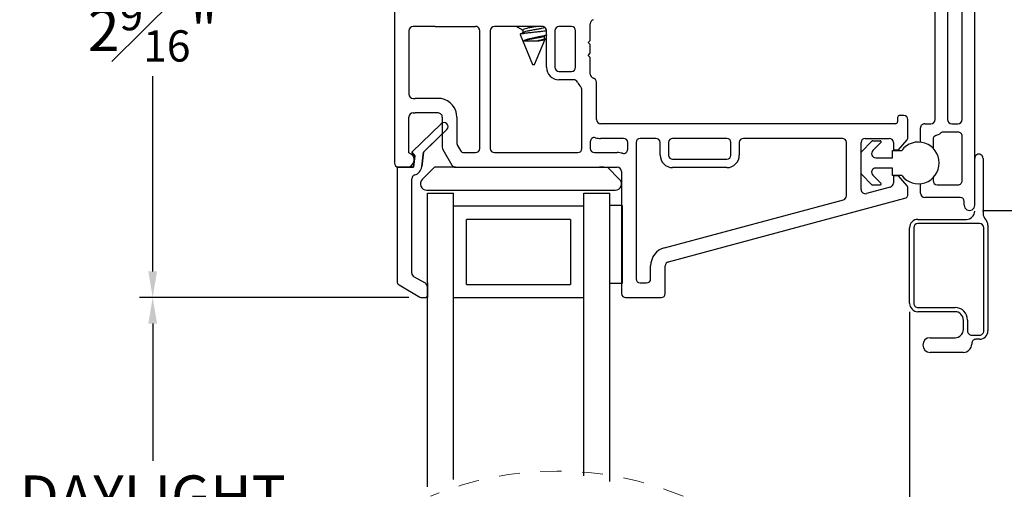
# Model space of a CAD drawing. Extents: x 57.2 to 69.2, y 12.4 to 33.6.
# Drawn here: x 60.2 to 64.9, y 28.5 to 30.8 of the extents above; entities that cross this region are included whole.
import ezdxf

# ---------------------------------------------------------------- set-up
doc = ezdxf.new("R2010")
doc.units = 0
doc.header["$LTSCALE"] = 0.3
doc.header["$MEASUREMENT"] = 0
doc.linetypes.add('HIDDEN', pattern=[0.375, 0.25, -0.125])
doc.layers.get('0').update_dxf_attribs({"linetype": 'CONTINUOUS'})
doc.layers.get('Defpoints').update_dxf_attribs({"linetype": 'CONTINUOUS'})
doc.layers.add('PART', color=7, linetype='CONTINUOUS')
doc.styles.add('ARCHITECTURAL', font='simplex.shx', dxfattribs={"height": 0.2})
doc.dimstyles.new('DIM-MMSTACKED', dxfattribs={"dimscale": 0, "dimtxt": 0.125, "dimasz": 0.125, "dimexe": 0.063, "dimexo": 0.063, "dimgap": 0.07, "dimtad": 0, "dimtih": 1, "dimtoh": 1, "dimdec": 4, "dimzin": 4, "dimdsep": 46, "dimlunit": 4, "dimtxsty": 'ARCHITECTURAL', "dimcen": 0.02, "dimclrt": 7, "dimadec": 0, "dimazin": 0, "dimtfac": 0.75, "dimtdec": 4, "dimtmove": 2, "dimatfit": 3, "dimfxl": 1, "dimfrac": 1, "dimtolj": 1, "dimtzin": 4, "dimarcsym": 0})

# ---------------------------------------------------------------- blocks, each defined once
blk = doc.blocks.new('*D3')
at = {"color": 0, "lineweight": -2, "transparency": 16777216}
for p, q in [((61.867, 32.0293), (60.7767, 32.0293)), ((60.8397, 31.9043), (60.8397, 30.9681)), ((60.8397, 29.5919), (60.8397, 30.5281)), ((62.0691, 29.4669), (60.7767, 29.4669))]:
    blk.add_line(p, q, dxfattribs=at)
at = {"color": 0, "transparency": 16777216}
for points in [[(60.8188, 31.9043), (60.8605, 31.9043), (60.8397, 32.0293)], [(60.8188, 29.5919), (60.8605, 29.5919), (60.8397, 29.4669)]]:
    blk.add_solid(points, dxfattribs=at)
at = {"layer": 'Defpoints', "color": 0, "transparency": 16777216}
for p in [(61.93, 32.0293), (60.8397, 29.4669), (62.1321, 29.4669)]:
    blk.add_point(p, dxfattribs=at)
at = {"color": 7, "transparency": 16777216, "insert": (60.8397, 30.8981), "char_height": 0.2, "attachment_point": 2, "style": 'ARCHITECTURAL'}
blk.add_mtext('\\A1;2{\\H0.75x;\\S9#16;}"', dxfattribs=at)
blk = doc.blocks.new('*D14')
at = {"color": 0, "lineweight": -2, "transparency": 16777216}
for p, q in [((62.0691, 29.4669), (60.7767, 29.4669)), ((60.8397, 29.3419), (60.8397, 28.6843)), ((60.8397, 27.5222), (60.8397, 28.011)), ((62.0772, 27.3972), (60.7767, 27.3972))]:
    blk.add_line(p, q, dxfattribs=at)
at = {"color": 0, "transparency": 16777216}
for points in [[(60.8188, 29.3419), (60.8605, 29.3419), (60.8397, 29.4669)], [(60.8188, 27.5222), (60.8605, 27.5222), (60.8397, 27.3972)]]:
    blk.add_solid(points, dxfattribs=at)
at = {"layer": 'Defpoints', "color": 0, "transparency": 16777216}
for p in [(62.1321, 29.4669), (60.8397, 27.3972), (62.1402, 27.3972)]:
    blk.add_point(p, dxfattribs=at)
at = {"color": 7, "transparency": 16777216, "insert": (60.8397, 28.6143), "char_height": 0.2, "attachment_point": 2, "style": 'ARCHITECTURAL'}
blk.add_mtext('\\A1;DAYLIGHT\\POPENING', dxfattribs=at)
blk = doc.blocks.new('*D19')
at = {"color": 0, "lineweight": -2, "transparency": 16777216}
for p, q in [((64.828, 32.0293), (65.9004, 32.0293)), ((65.8374, 31.9043), (65.8374, 31.2073)), ((65.8374, 30.0093), (65.8374, 30.7673)), ((64.823, 29.8843), (65.9004, 29.8843))]:
    blk.add_line(p, q, dxfattribs=at)
at = {"color": 0, "transparency": 16777216}
for points in [[(65.8166, 31.9043), (65.8583, 31.9043), (65.8374, 32.0293)], [(65.8166, 30.0093), (65.8583, 30.0093), (65.8374, 29.8843)]]:
    blk.add_solid(points, dxfattribs=at)
at = {"layer": 'Defpoints', "color": 0, "transparency": 16777216}
for p in [(64.765, 32.0293), (64.76, 29.8843), (65.8374, 29.8843)]:
    blk.add_point(p, dxfattribs=at)
at = {"color": 7, "transparency": 16777216, "insert": (65.8374, 31.1373), "char_height": 0.2, "attachment_point": 2, "style": 'ARCHITECTURAL'}
blk.add_mtext('\\A1;2{\\H0.75x;\\S1#8;}"', dxfattribs=at)
blk = doc.blocks.new('*D51')
at = {"color": 0, "lineweight": -2, "transparency": 16777216}
for p, q in [((64.828, 32.0293), (67.6268, 32.0293)), ((67.5638, 31.9043), (67.5638, 28.7688)), ((67.5638, 24.9599), (67.5638, 28.0955)), ((64.828, 24.8349), (67.6268, 24.8349))]:
    blk.add_line(p, q, dxfattribs=at)
at = {"color": 0, "transparency": 16777216}
for points in [[(67.5429, 31.9043), (67.5846, 31.9043), (67.5638, 32.0293)], [(67.5429, 24.9599), (67.5846, 24.9599), (67.5638, 24.8349)]]:
    blk.add_solid(points, dxfattribs=at)
at = {"layer": 'Defpoints', "color": 0, "transparency": 16777216}
for p in [(64.765, 32.0293), (64.765, 24.8349), (67.5638, 24.8349)]:
    blk.add_point(p, dxfattribs=at)
at = {"color": 7, "transparency": 16777216, "insert": (67.5638, 28.4321), "char_height": 0.2, "attachment_point": 5, "style": 'ARCHITECTURAL'}
blk.add_mtext('\\A1;FRAME\\PHEIGHT', dxfattribs=at)

msp = doc.modelspace()

# ---------------------------------------------------------------- linework, layer by layer
for p, q in [((64.78497, 29.90931), (64.78497, 32.00931)), ((64.65497, 31.10981), (64.65497, 30.32031)), ((64.72497, 30.32031), (64.72497, 31.10981)), ((64.59497, 30.32031), (64.59497, 31.08981)), ((62.58758, 30.76631), (62.58782, 30.76575)), ((62.58819, 30.7659), (62.59116, 30.76371)), ((62.60334, 30.72828), (62.66297, 30.58431)), ((62.61604, 30.74955), (62.61604, 30.73683)), ((62.7199, 30.76345), (62.7199, 30.76351)), ((62.7199, 30.7079), (62.7199, 30.72067)), ((62.62053, 30.6976), (62.68825, 30.6976)), ((62.67297, 30.58431), (62.72328, 30.70577)), ((62.72335, 30.7066), (62.71964, 30.70875)), ((62.66297, 30.58431), (62.67297, 30.58431)), ((62.08378, 30.16452), (62.22442, 30.30034)), ((64.54497, 30.30031), (64.57497, 30.30031)), ((64.67497, 30.30031), (64.70497, 30.30031)), ((62.2297, 30.25122), (62.1394, 30.16401)), ((64.52497, 30.21178), (64.52497, 30.28031)), ((64.70497, 30.26031), (64.63497, 30.26031)), ((64.24116, 30.1662), (64.29181, 30.21684)), ((64.29534, 30.21831), (64.3307, 30.21831)), ((64.33423, 30.20977), (64.29591, 30.17145)), ((64.58497, 30.22491), (64.58497, 30.18345)), ((64.72497, 30.02731), (64.72497, 30.24031)), ((62.09794, 30.1464), (62.08378, 30.16452)), ((62.1394, 30.16401), (62.13087, 30.09455)), ((64.2397, 30.06195), (64.2397, 30.16266)), ((64.3897, 30.13731), (64.3897, 30.17231)), ((64.3897, 30.17231), (64.4347, 30.17231)), ((62.09124, 30.09181), (62.09794, 30.1464)), ((64.31005, 30.13731), (64.3897, 30.13731)), ((64.82497, 30.13431), (64.82497, 29.87013)), ((62.01224, 30.09181), (62.09124, 30.09181)), ((62.19227, 30.09181), (62.13348, 30.03302)), ((62.29321, 30.09181), (62.19227, 30.09181)), ((63.0047, 30.09181), (62.9847, 30.09181)), ((63.08091, 30.03302), (63.02212, 30.09181)), ((64.29181, 30.00777), (64.24116, 30.05842)), ((64.3897, 30.08731), (64.31005, 30.08731)), ((64.3897, 30.05231), (64.3897, 30.08731)), ((64.29591, 30.05317), (64.33423, 30.01484)), ((64.4347, 30.05231), (64.3897, 30.05231)), ((64.52497, 29.96731), (64.52497, 30.01284)), ((64.58497, 30.04116), (64.58497, 30.02731)), ((62.1547, 29.98181), (63.0597, 29.98181)), ((62.15824, 29.53781), (62.15824, 29.96681)), ((62.15824, 29.96681), (62.28324, 29.96681)), ((62.28324, 29.90859), (62.28324, 29.96681)), ((62.90824, 29.90859), (62.90824, 29.96681)), ((62.90824, 29.96681), (63.03324, 29.96681)), ((63.03324, 28.58552), (63.03324, 29.96681)), ((64.3307, 30.00631), (64.29534, 30.00631)), ((64.60497, 30.00731), (64.70497, 30.00731)), ((64.71497, 29.94731), (64.54497, 29.94731)), ((64.73497, 29.90931), (64.73497, 29.92731)), ((62.28324, 28.59481), (62.28324, 29.90859)), ((62.90824, 29.90431), (62.28324, 29.90431)), ((62.90824, 28.61244), (62.90824, 29.90859)), ((63.09324, 29.90881), (63.03324, 29.90881)), ((63.09324, 29.90881), (63.09324, 29.53381)), ((62.34574, 29.52931), (62.34574, 29.84181)), ((62.84574, 29.84181), (62.34574, 29.84181)), ((62.84574, 29.84181), (62.84574, 29.52931)), ((64.51247, 29.84181), (64.74497, 29.84181)), ((64.80847, 29.82181), (64.51247, 29.82181)), ((64.47247, 29.43931), (64.47247, 29.80181)), ((64.49247, 29.80181), (64.49247, 29.43931)), ((64.82847, 29.30681), (64.82847, 29.80181)), ((64.84847, 29.81349), (64.84847, 29.30681)), ((62.15824, 29.53781), (62.15824, 29.46681)), ((62.34574, 29.52931), (62.84574, 29.52931)), ((63.09324, 29.53381), (63.03324, 29.53381)), ((62.15824, 28.56034), (62.15824, 29.46681)), ((62.28324, 29.46681), (62.90824, 29.46681)), ((64.47247, 29.39931), (64.47247, 28.46836)), ((64.51247, 29.41931), (64.69047, 29.41931)), ((64.69047, 29.39931), (64.51247, 29.39931)), ((64.73047, 29.31431), (64.73047, 29.35931)), ((64.75047, 29.35931), (64.75047, 29.30681)), ((64.57097, 29.27431), (64.69047, 29.27431)), ((64.77047, 29.28681), (64.80847, 29.28681)), ((64.80847, 29.26681), (64.79047, 29.26681)), ((64.77047, 29.24681), (64.77047, 29.24431)), ((64.73047, 29.20431), (64.57097, 29.20431))]:
    msp.add_line(p, q)
at = {"linetype": 'Continuous'}
for p, q in [((62.22432, 30.30048), (62.08401, 30.1644)), ((62.13935, 30.16376), (62.25148, 30.27249)), ((62.08401, 30.1644), (62.09794, 30.14657)), ((62.13084, 30.09446), (62.13935, 30.16376)), ((62.09794, 30.14657), (62.09124, 30.09198)), ((62.09124, 30.09198), (62.01224, 30.09198)), ((62.01224, 30.09198), (62.01224, 29.5445)), ((62.08324, 29.58433), (62.08324, 30.03575)), ((62.14824, 29.53526), (62.09324, 29.56701)), ((62.02224, 29.52718), (62.12208, 29.46954)), ((62.15824, 29.47686), (62.15824, 29.51794)), ((62.13208, 29.46686), (62.14824, 29.46686))]:
    msp.add_line(p, q, dxfattribs=at)
for centre, radius, start, end in [((62.7097, 30.74631), 0.02, 359.99832, 90), ((64.54497, 30.28031), 0.02, 90.00018, 180.00108), ((64.57497, 30.32031), 0.02, 270.00641, 359.99464), ((64.67497, 30.32031), 0.02, 179.99958, 269.99915), ((64.70497, 30.32031), 0.02, 270.00641, 359.99485), ((64.57495, 30.32036), 0.08005, 287.46425, 306.86343), ((64.63498, 30.24029), 0.02002, 90.02543, 126.85329), ((64.70497, 30.24031), 0.02, 359.99924, 89.9995), ((64.29535, 30.21329), 0.00502, 90.10146, 134.89268), ((64.3307, 30.21331), 0.005, 315.01006, 89.98399), ((64.5147, 30.11231), 0.1, 216.86994, 143.13006), ((64.60497, 30.22491), 0.02, 107.45585, 179.99982), ((64.2447, 30.16266), 0.005, 134.98729, 180.02292), ((64.31006, 30.15731), 0.02, 135.00279, 269.99557), ((64.80497, 30.13431), 0.02, 359.99874, 180.00126), ((64.2447, 30.06195), 0.005, 180.00396, 225.01272), ((64.31005, 30.06731), 0.02, 89.99801, 225.00085), ((62.10324, 30.03603), 0.02, 106.4884, 180.00212), ((62.1547, 30.01181), 0.03, 135.00036, 269.99943), ((63.0597, 30.01181), 0.03, 270.00001, 44.99964), ((64.3307, 30.01131), 0.005, 269.99032, 45.00449), ((64.60497, 30.02731), 0.02, 179.99958, 269.99936), ((64.70497, 30.02731), 0.02, 269.99978, 0.00148), ((64.29534, 30.0113), 0.005, 224.98241, 270.02346), ((64.54497, 29.96731), 0.02, 180.00494, 269.9938), ((64.71497, 29.92731), 0.02, 0.00367, 90.002), ((64.75997, 29.90931), 0.025, 179.99901, 0.00099), ((64.74497, 29.88181), 0.04, 270.00257, 359.99858), ((64.86498, 29.87013), 0.04001, 180.00531, 225.06323), ((64.51247, 29.80181), 0.04, 89.99694, 180.00096), ((64.51247, 29.80181), 0.02, 90.00877, 179.99249), ((64.80847, 29.80181), 0.02, 0.00715, 89.99158), ((64.80847, 29.81349), 0.04, 0.0023, 45.06934), ((64.51247, 29.43931), 0.04, 180.00142, 269.99732), ((64.51247, 29.43931), 0.02, 179.99604, 270.0027), ((64.69047, 29.35931), 0.06, 359.9995, 89.99938), ((64.69047, 29.35931), 0.04, 0.00142, 89.99743), ((64.69047, 29.31431), 0.04, 270.00257, 359.99858), ((64.77047, 29.30681), 0.02, 179.99568, 270.00306), ((64.80847, 29.30681), 0.02, 269.99694, 0.00432), ((64.80847, 29.30681), 0.04, 270.00257, 359.99858), ((64.57097, 29.23931), 0.035, 90.00012, 269.99988), ((64.79047, 29.24681), 0.02, 89.99694, 180.00432), ((64.73047, 29.24431), 0.04, 270.00257, 359.99858)]:
    msp.add_arc(centre, radius, start, end)
for centre, radius, start, end in [((62.2379, 30.28648), 0.0195, 314.15, 134.15), ((62.08416, 30.09997), 0.047, 286.54344, 353.26781), ((62.10324, 30.03575), 0.02, 106.54344, 180), ((62.10324, 29.58433), 0.02, 180, 240), ((62.03224, 29.5445), 0.02, 180, 240), ((62.13824, 29.51794), 0.02, 360, 60), ((62.13208, 29.48686), 0.02, 240, 270), ((62.14824, 29.47686), 0.01, 270, 360)]:
    msp.add_arc(centre, radius, start, end, dxfattribs=at)
at = {"color": 7, "linetype": 'HIDDEN', "lineweight": 0}
msp.add_arc((62.7793, 27.05981), 1.57575, 67.38014, 112.61986, dxfattribs=at)
for points, knots in [([(62.58726, 30.7654), (62.5924, 30.76238), (62.60202, 30.75672), (62.61159, 30.75099), (62.61604, 30.74833)], [0, 0, 0, 0, 0.5349763, 1, 1, 1, 1]), ([(62.68411, 30.76631), (62.68045, 30.76564), (62.67, 30.76372), (62.65412, 30.76085), (62.63561, 30.75806), (62.62647, 30.75469), (62.61509, 30.75217), (62.6166, 30.74985), (62.61679, 30.74955)], [0, 0, 0, 0, 0.15653792, 0.44770419, 0.69848286, 0.89065278, 0.98595511, 1, 1, 1, 1]), ([(62.6035, 30.72835), (62.60416, 30.7291), (62.60694, 30.7323), (62.61723, 30.73286), (62.63164, 30.73593), (62.65137, 30.73759), (62.67321, 30.74005), (62.69518, 30.74246), (62.71424, 30.74428), (62.72552, 30.74615), (62.73012, 30.74691)], [0, 0, 0, 0, 0.0229192, 0.097032, 0.2196937, 0.3765272, 0.5537902, 0.7335806, 0.8913073, 1, 1, 1, 1]), ([(62.61791, 30.73795), (62.6141, 30.73566), (62.60974, 30.73305), (62.60536, 30.73046), (62.60481, 30.73014)], [0, 0, 0, 0, 0.873289, 1, 1, 1, 1]), ([(62.71964, 30.76431), (62.71909, 30.76308), (62.71708, 30.75859), (62.70575, 30.75709), (62.6916, 30.75351), (62.67285, 30.75039), (62.65373, 30.74706), (62.63676, 30.74383), (62.62481, 30.74171), (62.61976, 30.73858), (62.61859, 30.73785)], [0, 0, 0, 0, 0.0366832, 0.134528, 0.2820382, 0.4695066, 0.6644746, 0.8324059, 0.9610874, 1, 1, 1, 1]), ([(62.73088, 30.72714), (62.72785, 30.72569), (62.72009, 30.72195), (62.7051, 30.71866), (62.68682, 30.71499), (62.66731, 30.71089), (62.64891, 30.70705), (62.63376, 30.70352), (62.62451, 30.70024), (62.62102, 30.69793), (62.62053, 30.6976)], [0, 0, 0, 0, 0.087606, 0.2249725, 0.3990312, 0.5764571, 0.7465031, 0.8905419, 0.9846329, 1, 1, 1, 1]), ([(62.71586, 30.71853), (62.71327, 30.71747), (62.70585, 30.71443), (62.69129, 30.7122), (62.67293, 30.70865), (62.65377, 30.70525), (62.63598, 30.70254), (62.62542, 30.69917), (62.62053, 30.6976)], [0, 0, 0, 0, 0.0855904, 0.245593, 0.4489378, 0.6604173, 0.8425704, 1, 1, 1, 1]), ([(62.71547, 30.71808), (62.71819, 30.71967), (62.72293, 30.72244), (62.72767, 30.72523), (62.7297, 30.72642)], [0, 0, 0, 0, 0.5727032, 1, 1, 1, 1]), ([(62.71964, 30.70875), (62.71909, 30.70753), (62.71707, 30.70304), (62.70412, 30.70124), (62.69456, 30.69905), (62.68825, 30.6976)], [0, 0, 0, 0, 0.1127998, 0.4138286, 1, 1, 1, 1]), ([(62.68825, 30.6976), (62.69379, 30.69829), (62.70321, 30.69946), (62.71395, 30.70235), (62.72175, 30.70328), (62.72307, 30.70602), (62.72335, 30.7066)], [0, 0, 0, 0, 0.44736054, 0.76017443, 0.94879387, 1, 1, 1, 1])]:
    msp.add_open_spline(points, degree=3, knots=knots)
at = {"layer": 'PART'}
for p, q in [((61.9997, 31.33306), (61.9997, 30.11181)), ((62.1947, 30.76631), (62.0897, 30.76631)), ((62.1947, 30.76631), (62.3897, 30.76631)), ((62.7097, 30.76631), (62.4797, 30.76631)), ((62.8497, 30.76631), (62.7897, 30.76631)), ((62.9397, 30.69981), (62.9397, 30.77944)), ((62.0697, 30.74631), (62.0697, 30.44181)), ((62.4097, 30.18181), (62.4097, 30.74631)), ((62.4597, 30.74631), (62.4597, 30.18181)), ((62.7297, 30.57131), (62.7297, 30.74631)), ((62.7697, 30.74631), (62.7697, 30.57131)), ((62.8697, 30.57131), (62.8697, 30.74631)), ((62.9297, 30.68981), (62.9397, 30.69981)), ((62.9397, 30.67981), (62.9297, 30.68981)), ((62.9397, 30.63781), (62.9397, 30.67981)), ((62.9297, 30.62781), (62.9397, 30.63781)), ((62.9397, 30.61781), (62.9297, 30.62781)), ((62.9397, 30.53817), (62.9397, 30.61781)), ((62.7897, 30.55131), (62.8497, 30.55131)), ((62.86018, 30.51131), (62.7897, 30.51131)), ((62.9697, 30.31981), (62.9697, 30.49944)), ((62.8997, 30.18181), (62.8997, 30.46268)), ((62.0897, 30.42181), (62.0997, 30.42181)), ((62.2097, 30.42181), (62.0997, 30.42181)), ((62.0897, 30.35181), (62.0997, 30.35181)), ((62.2097, 30.35181), (62.0997, 30.35181)), ((64.4447, 30.33981), (64.4247, 30.33981)), ((62.0697, 30.16035), (62.0697, 30.33181)), ((62.2297, 30.33181), (62.2297, 30.18717)), ((62.2997, 30.33181), (62.2997, 30.20592)), ((64.4047, 30.29981), (62.9897, 30.29981)), ((64.4147, 30.32981), (64.4147, 30.30981)), ((64.4647, 30.23572), (64.4647, 30.31981)), ((62.9397, 30.21398), (62.9397, 30.18181)), ((63.0997, 30.22981), (62.9897, 30.22981)), ((63.1197, 30.17764), (63.1197, 30.20981)), ((63.1597, 30.20981), (63.1597, 29.55681)), ((63.2552, 30.22981), (63.1797, 30.22981)), ((63.2752, 30.14981), (63.2752, 30.20981)), ((63.3152, 30.20981), (63.3152, 30.14981)), ((63.5952, 30.22981), (63.3352, 30.22981)), ((63.6152, 30.14981), (63.6152, 30.20981)), ((63.6552, 30.20981), (63.6552, 30.14981)), ((64.1497, 30.22981), (63.6752, 30.22981)), ((64.1697, 29.95537), (64.1697, 30.20981)), ((64.2397, 29.98485), (64.2397, 30.20981)), ((64.2597, 30.22981), (64.3747, 30.22981)), ((64.3947, 30.20981), (64.3947, 30.17481)), ((64.4197, 30.17481), (64.46002, 30.22286)), ((62.23238, 30.17717), (62.27589, 30.10181)), ((62.30238, 30.19592), (62.3163, 30.17181)), ((62.33362, 30.16181), (62.3897, 30.16181)), ((62.4797, 30.16181), (62.8797, 30.16181)), ((62.9597, 30.16181), (63.0697, 30.16181)), ((64.3947, 30.17481), (64.4197, 30.17481)), ((63.3352, 30.12981), (63.5952, 30.12981)), ((62.0197, 30.09181), (62.0597, 30.09181)), ((62.29321, 30.09181), (63.0697, 30.09181)), ((63.0897, 30.07181), (63.0897, 29.48681)), ((63.5952, 30.08981), (63.3352, 30.08981)), ((64.4197, 30.04981), (64.3947, 30.04981)), ((64.3947, 30.04981), (64.3947, 30.01566)), ((64.46002, 30.00176), (64.4197, 30.04981)), ((64.37987, 29.99634), (64.26487, 29.96553)), ((64.4647, 29.96195), (64.4647, 29.9889)), ((63.2964, 29.70603), (64.15487, 29.93606)), ((63.31452, 29.63841), (64.44987, 29.94263)), ((63.2297, 29.55681), (63.2297, 29.6191)), ((63.2997, 29.48681), (63.2997, 29.6191)), ((63.1797, 29.53681), (63.2097, 29.53681)), ((63.1097, 29.46681), (63.2797, 29.46681))]:
    msp.add_line(p, q, dxfattribs=at)
for centre, radius, start, end in [((62.0897, 30.74631), 0.02, 90, 180), ((62.3897, 30.74631), 0.02, 75.52249, 90), ((62.3897, 30.74631), 0.02, 0, 75.52249), ((62.4797, 30.74631), 0.02, 90, 180), ((62.7097, 30.74631), 0.02, 0, 90), ((62.7897, 30.74631), 0.02, 90, 180), ((62.8497, 30.74631), 0.02, 0, 90), ((62.9597, 30.77944), 0.02, 104.47751, 180), ((62.7897, 30.57131), 0.06, 180, 270), ((62.7897, 30.57131), 0.02, 180, 270), ((62.8497, 30.57131), 0.02, 270, 0), ((62.9597, 30.53817), 0.02, 180, 255.52249), ((62.86018, 30.49131), 0.02, 25.21681, 90), ((62.9597, 30.53817), 0.09, 205.21681, 223.34176), ((62.9497, 30.49944), 0.02, 0, 75.52249), ((62.0897, 30.44181), 0.02, 180, 270), ((62.8797, 30.46268), 0.02, 0, 43.34176), ((62.2097, 30.33181), 0.09, 80.40593, 90), ((62.2097, 30.33181), 0.09, 0, 80.40593), ((62.0897, 30.33181), 0.02, 90, 180), ((62.2097, 30.33181), 0.02, 41.40962, 90), ((62.2097, 30.33181), 0.02, 0, 41.40962), ((64.4247, 30.32981), 0.01, 90, 180), ((64.4447, 30.31981), 0.02, 0, 90), ((62.9897, 30.31981), 0.02, 180, 270), ((64.4047, 30.30981), 0.01, 270, 0), ((62.3197, 30.20592), 0.02, 180, 210), ((62.9597, 30.21398), 0.02, 74.17338, 180), ((62.9897, 30.31981), 0.09, 254.17338, 270), ((63.0997, 30.20981), 0.02, 0, 90), ((63.1797, 30.20981), 0.02, 90, 180), ((63.2552, 30.20981), 0.02, 0, 90), ((63.3352, 30.20981), 0.02, 90, 180), ((63.5952, 30.20981), 0.02, 0, 90), ((63.6752, 30.20981), 0.02, 90, 180), ((64.1497, 30.20981), 0.02, 0, 90), ((64.2597, 30.20981), 0.02, 90, 180), ((64.3747, 30.20981), 0.02, 0, 90), ((64.4447, 30.23572), 0.02, 320, 0), ((62.0597, 30.12681), 0.035, 270, 73.39845), ((62.2497, 30.18717), 0.02, 180, 210), ((62.33362, 30.18181), 0.02, 210, 270), ((62.3897, 30.18181), 0.02, 270, 0), ((62.4797, 30.18181), 0.02, 180, 270), ((62.8797, 30.18181), 0.02, 270, 0), ((62.9597, 30.18181), 0.02, 180, 270), ((63.0697, 30.07181), 0.09, 74.17338, 90), ((63.0997, 30.17764), 0.02, 254.17338, 0), ((62.0197, 30.11181), 0.02, 180, 270), ((63.3352, 30.14981), 0.06, 180, 270), ((63.3352, 30.14981), 0.02, 180, 270), ((63.5952, 30.14981), 0.06, 270, 0), ((63.5952, 30.14981), 0.02, 270, 0), ((62.29321, 30.11181), 0.02, 210, 270), ((63.0697, 30.07181), 0.02, 0, 90), ((64.3747, 30.01566), 0.02, 285, 0), ((64.2597, 29.98485), 0.02, 180, 285), ((64.4447, 29.96195), 0.02, 285, 0), ((64.4447, 29.9889), 0.02, 0, 40), ((64.1497, 29.95537), 0.02, 285, 360), ((63.3197, 29.6191), 0.09, 105, 180), ((63.3197, 29.6191), 0.02, 105, 180), ((63.1797, 29.55681), 0.02, 180, 270), ((63.2097, 29.55681), 0.02, 270, 0), ((63.1097, 29.48681), 0.02, 180, 270), ((63.2797, 29.48681), 0.02, 270, 0)]:
    msp.add_arc(centre, radius, start, end, dxfattribs=at)

# ---------------------------------------------------------------- dimensions: what is measured, and where the dimension line sits
for base, p1, p2, picture, middle in [((60.839657, 29.466856), (61.92997, 32.029308), (62.132076, 29.466856), '*D3', (60.839657, 30.748058)), ((65.83745, 29.88431), (64.76497, 32.02931), (64.75997, 29.88431), '*D19', (65.83745, 30.98734))]:
    dim = msp.add_linear_dim(base=base, p1=p1, p2=p2, angle=90, dimstyle='DIM-MMSTACKED', override={"dimscale": 1, "dimpost": '\\X'})
    dim.commit()
    dim.dimension.update_dxf_attribs({"geometry": picture, "text_midpoint": middle, "dimtype": 160})
dim = msp.add_aligned_dim(p1=(64.76497, 32.02931), p2=(64.76497, 24.83494), distance=2.79881, text='FRAME\\PHEIGHT', dimstyle='DIM-MMSTACKED', override={"dimscale": 1, "dimpost": '\\X'})
dim.commit()
dim.dimension.update_dxf_attribs({"geometry": '*D51', "text_midpoint": (67.56378, 28.43213)})
dim = msp.add_linear_dim(base=(60.83966, 27.39721), p1=(62.13208, 29.46686), p2=(62.14016, 27.39721), angle=90, text='DAYLIGHT\\POPENING', dimstyle='DIM-MMSTACKED', override={"dimscale": 1, "dimpost": '\\X'})
dim.commit()
dim.dimension.update_dxf_attribs({"geometry": '*D14', "text_midpoint": (60.83966, 28.34768), "dimtype": 160})

doc.saveas('drawing.dxf')
